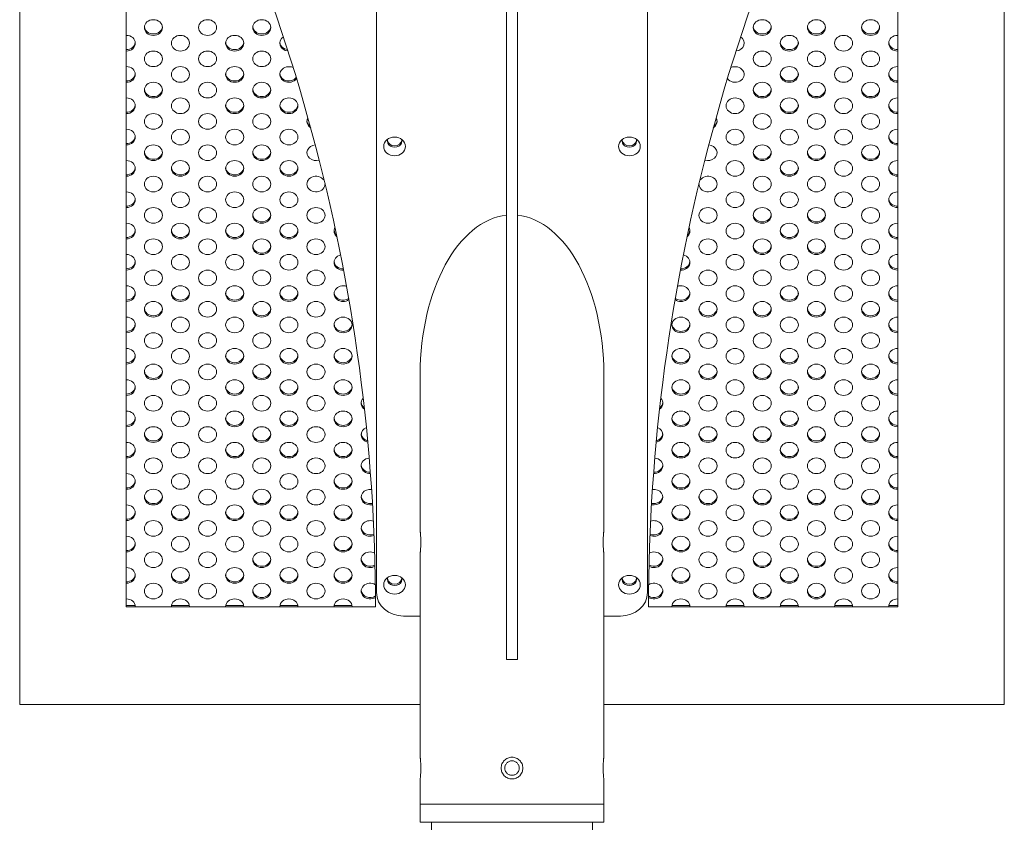
# Model space of a CAD drawing. Units: millimetres. Extents: x -844 to 4385, y -4328 to 330.
# Drawn here: x -844 to -299, y -1145 to -701 of the extents above; entities that cross this region are included whole.
import ezdxf

# ---------------------------------------------------------------- set-up
doc = ezdxf.new("R2010")
doc.units = ezdxf.units.MM
doc.header["$MEASUREMENT"] = 0
doc.linetypes.add('SOLID', pattern=[0])
doc.layers.add('LEVEL0', color=7, linetype='Continuous')

# ---------------------------------------------------------------- blocks, each defined once
blk = doc.blocks.new('*G2')
at = {"layer": 'LEVEL0', "color": 7, "linetype": 'SOLID', "lineweight": 18}
for p, q in [((-438.44, -293.79, -170.46), (-438.44, 323.69, 186.04)), ((106.56, 323.69, 186.04), (106.56, -293.79, -170.46)), ((-379.44, -239.66, -139.21), (-379.44, 271.3, 155.79)), ((47.56, 271.3, 155.79), (47.56, -239.66, -139.21)), ((-240.94, -231.83, -127.76), (-240.94, 261.8, 157.24)), ((-90.94, 261.8, 157.24), (-90.94, -231.83, -127.76)), ((-216.74, -197.93, -57.96), (-216.74, -110.93, -57.96)), ((-115.14, -197.93, -57.96), (-115.14, -110.93, -57.96)), ((-243.14, -183.22, -106.62), (-243.14, -183.22, -106.62)), ((-88.74, -183.22, -106.62), (-88.74, -183.22, -106.62)), ((-242.65, -192.32, -111.87), (-242.65, -192.32, -111.87)), ((-89.23, -192.32, -111.87), (-89.23, -192.32, -111.87)), ((-242.29, -200.27, -116.46), (-242.29, -200.27, -116.46)), ((-89.59, -200.27, -116.46), (-89.59, -200.27, -116.46)), ((-241.94, -209.93, -122.04), (-241.94, -209.93, -122.04)), ((-216.74, -322.93, -57.96), (-216.74, -209.93, -57.96)), ((-115.14, -322.93, -57.96), (-115.14, -209.93, -57.96)), ((-89.94, -209.93, -122.04), (-89.94, -209.93, -122.04)), ((-241.73, -217.32, -126.31), (-241.73, -217.32, -126.31)), ((-90.15, -217.32, -126.31), (-90.15, -217.32, -126.31)), ((-241.54, -227.47, -132.17), (-241.54, -227.47, -132.17)), ((-90.34, -227.47, -132.17), (-90.34, -227.47, -132.17)), ((-379.44, -238.91, -140.5), (-374.51, -238.91, -140.5)), ((-241.44, -239.66, -139.21), (-379.44, -239.66, -139.21)), ((-354.36, -238.91, -140.5), (-344.51, -238.91, -140.5)), ((-324.36, -238.91, -140.5), (-314.51, -238.91, -140.5)), ((-294.36, -238.91, -140.5), (-284.51, -238.91, -140.5)), ((-264.36, -238.91, -140.5), (-254.51, -238.91, -140.5)), ((-241.46, -234.48, -136.21), (-241.46, -234.48, -136.21)), ((47.56, -239.66, -139.21), (-90.44, -239.66, -139.21)), ((-90.44, -239.66, -139.21), (-90.44, -239.66, -139.21)), ((-90.42, -234.48, -136.21), (-90.42, -234.48, -136.21)), ((-77.36, -238.91, -140.5), (-67.51, -238.91, -140.5)), ((-47.36, -238.91, -140.5), (-37.51, -238.91, -140.5)), ((-17.36, -238.91, -140.5), (-7.51, -238.91, -140.5)), ((12.64, -238.91, -140.5), (22.49, -238.91, -140.5)), ((42.64, -238.91, -140.5), (47.56, -238.91, -140.5)), ((-216.74, -244.82, -135.26), (-225.94, -244.82, -135.26)), ((-105.94, -244.82, -135.26), (-115.14, -244.82, -135.26)), ((-162.94, -268.93, 22.84), (-168.94, -268.93, 22.84)), ((-216.74, -293.79, -170.46), (-438.44, -293.79, -170.46)), ((106.56, -293.79, -170.46), (-115.14, -293.79, -170.46)), ((-216.74, -348.93, -57.96), (-216.74, -334.93, -57.96)), ((-115.14, -348.93, -57.96), (-115.14, -334.93, -57.96)), ((-216.74, -348.93, -57.96), (-216.74, -358.93, -57.96)), ((-115.14, -348.93, -57.96), (-115.14, -358.93, -57.96)), ((-210.49, -2318.93, -57.96), (-210.49, -358.93, -57.96)), ((-121.39, -458.93, -57.96), (-121.39, -358.93, -57.96))]:
    blk.add_line(p, q, dxfattribs=at)
at = {"layer": 'LEVEL0', "color": 7, "linetype": 'SOLID', "lineweight": 18, "extrusion": (0, 0.5, -0.866025)}
for centre, radius in [((364.44, 92.85, 0.73), 5), ((334.44, 92.85, 0.73), 5), ((304.44, 92.85, 0.73), 5), ((27.44, 92.85, 0.73), 5), ((-2.56, 92.85, 0.73), 5), ((-32.56, 92.85, 0.73), 5), ((349.44, 82.85, 0.73), 5), ((319.44, 82.85, 0.73), 5), ((12.44, 82.85, 0.73), 5), ((-17.56, 82.85, 0.73), 5), ((364.44, 72.85, 0.73), 5), ((334.44, 72.85, 0.73), 5), ((304.44, 72.85, 0.73), 5), ((27.44, 72.85, 0.73), 5), ((-2.56, 72.85, 0.73), 5), ((-32.56, 72.85, 0.73), 5), ((349.44, 62.85, 0.73), 5), ((319.44, 62.85, 0.73), 5), ((12.44, 62.85, 0.73), 5), ((-17.56, 62.85, 0.73), 5), ((364.44, 52.85, 0.73), 5), ((334.44, 52.85, 0.73), 5), ((304.44, 52.85, 0.73), 5), ((27.44, 52.85, 0.73), 5), ((-2.56, 52.85, 0.73), 5), ((-32.56, 52.85, 0.73), 5), ((349.44, 42.85, 0.73), 5), ((319.44, 42.85, 0.73), 5), ((289.44, 42.85, 0.73), 5), ((42.44, 42.85, 0.73), 5), ((12.44, 42.85, 0.73), 5), ((-17.56, 42.85, 0.73), 5), ((364.44, 32.85, 0.73), 5), ((334.44, 32.85, 0.73), 5), ((304.44, 32.85, 0.73), 5), ((27.44, 32.85, 0.73), 5), ((-2.56, 32.85, 0.73), 5), ((-32.56, 32.85, 0.73), 5), ((349.44, 22.85, 0.73), 5), ((319.44, 22.85, 0.73), 5), ((289.44, 22.85, 0.73), 5), ((42.44, 22.85, 0.73), 5), ((12.44, 22.85, 0.73), 5), ((-17.56, 22.85, 0.73), 5), ((230.94, 20.35, -5.27), 6), ((100.94, 20.35, -5.27), 6), ((364.44, 12.85, 0.73), 5), ((334.44, 12.85, 0.73), 5), ((304.44, 12.85, 0.73), 5), ((27.44, 12.85, 0.73), 5), ((-2.56, 12.85, 0.73), 5), ((-32.56, 12.85, 0.73), 5), ((349.44, 2.85, 0.73), 5), ((319.44, 2.85, 0.73), 5), ((289.44, 2.85, 0.73), 5), ((42.44, 2.85, 0.73), 5), ((12.44, 2.85, 0.73), 5), ((-17.56, 2.85, 0.73), 5), ((364.44, -7.15, 0.73), 5), ((334.44, -7.15, 0.73), 5), ((304.44, -7.15, 0.73), 5), ((27.44, -7.15, 0.73), 5), ((-2.56, -7.15, 0.73), 5), ((-32.56, -7.15, 0.73), 5), ((349.44, -17.15, 0.73), 5), ((319.44, -17.15, 0.73), 5), ((289.44, -17.15, 0.73), 5), ((42.44, -17.15, 0.73), 5), ((12.44, -17.15, 0.73), 5), ((-17.56, -17.15, 0.73), 5), ((364.44, -27.15, 0.73), 5), ((334.44, -27.15, 0.73), 5), ((304.44, -27.15, 0.73), 5), ((274.44, -27.15, 0.73), 5), ((57.44, -27.15, 0.73), 5), ((27.44, -27.15, 0.73), 5), ((-2.56, -27.15, 0.73), 5), ((-32.56, -27.15, 0.73), 5), ((349.44, -37.15, 0.73), 5), ((319.44, -37.15, 0.73), 5), ((289.44, -37.15, 0.73), 5), ((42.44, -37.15, 0.73), 5), ((12.44, -37.15, 0.73), 5), ((-17.56, -37.15, 0.73), 5), ((364.44, -47.15, 0.73), 5), ((334.44, -47.15, 0.73), 5), ((304.44, -47.15, 0.73), 5), ((274.44, -47.15, 0.73), 5), ((57.44, -47.15, 0.73), 5), ((27.44, -47.15, 0.73), 5), ((-2.56, -47.15, 0.73), 5), ((-32.56, -47.15, 0.73), 5), ((349.44, -57.15, 0.73), 5), ((319.44, -57.15, 0.73), 5), ((289.44, -57.15, 0.73), 5), ((42.44, -57.15, 0.73), 5), ((12.44, -57.15, 0.73), 5), ((-17.56, -57.15, 0.73), 5), ((364.44, -67.15, 0.73), 5), ((334.44, -67.15, 0.73), 5), ((304.44, -67.15, 0.73), 5), ((274.44, -67.15, 0.73), 5), ((57.44, -67.15, 0.73), 5), ((27.44, -67.15, 0.73), 5), ((-2.56, -67.15, 0.73), 5), ((-32.56, -67.15, 0.73), 5), ((349.44, -77.15, 0.73), 5), ((319.44, -77.15, 0.73), 5), ((289.44, -77.15, 0.73), 5), ((42.44, -77.15, 0.73), 5), ((12.44, -77.15, 0.73), 5), ((-17.56, -77.15, 0.73), 5), ((364.44, -87.15, 0.73), 5), ((334.44, -87.15, 0.73), 5), ((304.44, -87.15, 0.73), 5), ((274.44, -87.15, 0.73), 5), ((57.44, -87.15, 0.73), 5), ((27.44, -87.15, 0.73), 5), ((-2.56, -87.15, 0.73), 5), ((-32.56, -87.15, 0.73), 5), ((349.44, -97.15, 0.73), 5), ((319.44, -97.15, 0.73), 5), ((289.44, -97.15, 0.73), 5), ((259.44, -97.15, 0.73), 5), ((72.44, -97.15, 0.73), 5), ((42.44, -97.15, 0.73), 5), ((12.44, -97.15, 0.73), 5), ((-17.56, -97.15, 0.73), 5), ((364.44, -107.15, 0.73), 5), ((334.44, -107.15, 0.73), 5), ((304.44, -107.15, 0.73), 5), ((274.44, -107.15, 0.73), 5), ((57.44, -107.15, 0.73), 5), ((27.44, -107.15, 0.73), 5), ((-2.56, -107.15, 0.73), 5), ((-32.56, -107.15, 0.73), 5), ((349.44, -117.15, 0.73), 5), ((319.44, -117.15, 0.73), 5), ((289.44, -117.15, 0.73), 5), ((259.44, -117.15, 0.73), 5), ((72.44, -117.15, 0.73), 5), ((42.44, -117.15, 0.73), 5), ((12.44, -117.15, 0.73), 5), ((-17.56, -117.15, 0.73), 5), ((364.44, -127.15, 0.73), 5), ((334.44, -127.15, 0.73), 5), ((304.44, -127.15, 0.73), 5), ((274.44, -127.15, 0.73), 5), ((57.44, -127.15, 0.73), 5), ((27.44, -127.15, 0.73), 5), ((-2.56, -127.15, 0.73), 5), ((-32.56, -127.15, 0.73), 5), ((349.44, -137.15, 0.73), 5), ((319.44, -137.15, 0.73), 5), ((289.44, -137.15, 0.73), 5), ((259.44, -137.15, 0.73), 5), ((72.44, -137.15, 0.73), 5), ((42.44, -137.15, 0.73), 5), ((12.44, -137.15, 0.73), 5), ((-17.56, -137.15, 0.73), 5), ((364.44, -147.15, 0.73), 5), ((334.44, -147.15, 0.73), 5), ((304.44, -147.15, 0.73), 5), ((274.44, -147.15, 0.73), 5), ((57.44, -147.15, 0.73), 5), ((27.44, -147.15, 0.73), 5), ((-2.56, -147.15, 0.73), 5), ((-32.56, -147.15, 0.73), 5), ((349.44, -157.15, 0.73), 5), ((319.44, -157.15, 0.73), 5), ((289.44, -157.15, 0.73), 5), ((259.44, -157.15, 0.73), 5), ((72.44, -157.15, 0.73), 5), ((42.44, -157.15, 0.73), 5), ((12.44, -157.15, 0.73), 5), ((-17.56, -157.15, 0.73), 5), ((364.44, -167.15, 0.73), 5), ((334.44, -167.15, 0.73), 5), ((304.44, -167.15, 0.73), 5), ((274.44, -167.15, 0.73), 5), ((57.44, -167.15, 0.73), 5), ((27.44, -167.15, 0.73), 5), ((-2.56, -167.15, 0.73), 5), ((-32.56, -167.15, 0.73), 5), ((349.44, -177.15, 0.73), 5), ((319.44, -177.15, 0.73), 5), ((289.44, -177.15, 0.73), 5), ((259.44, -177.15, 0.73), 5), ((72.44, -177.15, 0.73), 5), ((42.44, -177.15, 0.73), 5), ((12.44, -177.15, 0.73), 5), ((-17.56, -177.15, 0.73), 5), ((364.44, -187.15, 0.73), 5), ((334.44, -187.15, 0.73), 5), ((304.44, -187.15, 0.73), 5), ((274.44, -187.15, 0.73), 5), ((57.44, -187.15, 0.73), 5), ((27.44, -187.15, 0.73), 5), ((-2.56, -187.15, 0.73), 5), ((-32.56, -187.15, 0.73), 5), ((349.44, -197.15, 0.73), 5), ((319.44, -197.15, 0.73), 5), ((289.44, -197.15, 0.73), 5), ((259.44, -197.15, 0.73), 5), ((72.44, -197.15, 0.73), 5), ((42.44, -197.15, 0.73), 5), ((12.44, -197.15, 0.73), 5), ((-17.56, -197.15, 0.73), 5), ((364.44, -207.15, 0.73), 5), ((334.44, -207.15, 0.73), 5), ((304.44, -207.15, 0.73), 5), ((274.44, -207.15, 0.73), 5), ((57.44, -207.15, 0.73), 5), ((27.44, -207.15, 0.73), 5), ((-2.56, -207.15, 0.73), 5), ((-32.56, -207.15, 0.73), 5), ((349.44, -217.15, 0.73), 5), ((319.44, -217.15, 0.73), 5), ((289.44, -217.15, 0.73), 5), ((259.44, -217.15, 0.73), 5), ((72.44, -217.15, 0.73), 5), ((42.44, -217.15, 0.73), 5), ((12.44, -217.15, 0.73), 5), ((-17.56, -217.15, 0.73), 5), ((364.44, -227.15, 0.73), 5), ((334.44, -227.15, 0.73), 5), ((304.44, -227.15, 0.73), 5), ((274.44, -227.15, 0.73), 5), ((57.44, -227.15, 0.73), 5), ((27.44, -227.15, 0.73), 5), ((-2.56, -227.15, 0.73), 5), ((-32.56, -227.15, 0.73), 5), ((349.44, -237.15, 0.73), 5), ((319.44, -237.15, 0.73), 5), ((289.44, -237.15, 0.73), 5), ((259.44, -237.15, 0.73), 5), ((72.44, -237.15, 0.73), 5), ((42.44, -237.15, 0.73), 5), ((12.44, -237.15, 0.73), 5), ((-17.56, -237.15, 0.73), 5), ((364.44, -247.15, 0.73), 5), ((334.44, -247.15, 0.73), 5), ((304.44, -247.15, 0.73), 5), ((274.44, -247.15, 0.73), 5), ((57.44, -247.15, 0.73), 5), ((27.44, -247.15, 0.73), 5), ((-2.56, -247.15, 0.73), 5), ((-32.56, -247.15, 0.73), 5), ((349.44, -257.15, 0.73), 5), ((319.44, -257.15, 0.73), 5), ((289.44, -257.15, 0.73), 5), ((259.44, -257.15, 0.73), 5), ((230.94, -259.65, -5.27), 6), ((100.94, -259.65, -5.27), 6), ((72.44, -257.15, 0.73), 5), ((42.44, -257.15, 0.73), 5), ((12.44, -257.15, 0.73), 5), ((-17.56, -257.15, 0.73), 5), ((364.44, -267.15, 0.73), 5), ((334.44, -267.15, 0.73), 5), ((304.44, -267.15, 0.73), 5), ((274.44, -267.15, 0.73), 5), ((57.44, -267.15, 0.73), 5), ((27.44, -267.15, 0.73), 5), ((-2.56, -267.15, 0.73), 5), ((-32.56, -267.15, 0.73), 5)]:
    blk.add_circle(centre, radius, dxfattribs=at)
for centre, radius, start, end in [((1581.44, -279.44, 0.73), 1340, 153.76824, 179.90233), ((-1249.56, -279.44, 0.73), 1340, 0.09767, 26.23176), ((379.44, 82.85, 0.73), 5, 90, 270), ((-47.56, 82.85, 0.73), 5, 270, 90), ((289.44, 82.85, 0.73), 5, 275.9099, 52.7625), ((42.44, 82.85, 0.73), 5, 127.2375, 264.0901), ((379.44, 62.85, 0.73), 5, 90, 270), ((289.44, 62.85, 0.73), 5, 211.9144, 118.4091), ((42.44, 62.85, 0.73), 5, 61.5909, 328.0856), ((-47.56, 62.85, 0.73), 5, 270, 90), ((379.44, 42.85, 0.73), 5, 90, 270), ((-47.56, 42.85, 0.73), 5, 270, 90), ((274.44, 32.85, 0.73), 5, 305.8796, 27.2446), ((57.44, 32.85, 0.73), 5, 152.7554, 234.1204), ((379.44, 22.85, 0.73), 5, 90, 270), ((-47.56, 22.85, 0.73), 5, 270, 90), ((230.94, 20.35, 0.73), 4, 163.2208, 16.7792), ((100.94, 20.35, 0.73), 4, 163.2208, 16.7792), ((274.44, 12.85, 0.73), 5, 249.2342, 85.5545), ((57.44, 12.85, 0.73), 5, 94.4455, 290.7658), ((379.44, 2.85, 0.73), 5, 90, 270), ((-47.56, 2.85, 0.73), 5, 270, 90), ((274.44, -7.15, 0.73), 5, 177.0622, 159.4018), ((57.44, -7.15, 0.73), 5, 20.5982, 2.9378), ((379.44, -17.15, 0.73), 5, 90, 270), ((-47.56, -17.15, 0.73), 5, 270, 90), ((379.44, -37.15, 0.73), 5, 90, 270), ((259.44, -37.15, 0.73), 5, 313.1258, 26.1034), ((72.44, -37.15, 0.73), 5, 153.8966, 226.8742), ((-47.56, -37.15, 0.73), 5, 270, 90), ((379.44, -57.15, 0.73), 5, 90, 270), ((259.44, -57.15, 0.73), 5, 266.9408, 73.97), ((72.44, -57.15, 0.73), 5, 106.03, 273.0592), ((-47.56, -57.15, 0.73), 5, 270, 90), ((379.44, -77.15, 0.73), 5, 90, 270), ((259.44, -77.15, 0.73), 5, 229.8537, 112.7472), ((72.44, -77.15, 0.73), 5, 67.2528, 310.1463), ((-47.56, -77.15, 0.73), 5, 270, 90), ((379.44, -97.15, 0.73), 5, 90, 270), ((-47.56, -97.15, 0.73), 5, 270, 90), ((379.44, -117.15, 0.73), 5, 90, 270), ((-47.56, -117.15, 0.73), 5, 270, 90), ((379.44, -137.15, 0.73), 5, 90, 270), ((-47.56, -137.15, 0.73), 5, 270, 90), ((244.44, -147.15, 0.73), 5, 309.2757, 39.4232), ((87.44, -147.15, 0.73), 5, 140.5768, 230.7243), ((379.44, -157.15, 0.73), 5, 90, 270), ((-47.56, -157.15, 0.73), 5, 270, 90), ((244.44, -167.15, 0.73), 5, 285.2342, 65.1646), ((87.44, -167.15, 0.73), 5, 114.8354, 254.7658), ((379.44, -177.15, 0.73), 5, 90, 270), ((-47.56, -177.15, 0.73), 5, 270, 90), ((244.44, -187.15, 0.73), 5, 268.2118, 83.8912), ((87.44, -187.15, 0.73), 5, 96.1088, 271.7882), ((379.44, -197.15, 0.73), 5, 90, 270), ((-47.56, -197.15, 0.73), 5, 270, 90), ((244.44, -207.15, 0.73), 5, 254.895, 98.9156), ((87.44, -207.15, 0.73), 5, 81.0844, 285.105), ((379.44, -217.15, 0.73), 5, 90, 270), ((-47.56, -217.15, 0.73), 5, 270, 90), ((244.44, -227.15, 0.73), 5, 244.5301, 110.991), ((87.44, -227.15, 0.73), 5, 69.009, 295.4699), ((379.44, -237.15, 0.73), 5, 90, 270), ((-47.56, -237.15, 0.73), 5, 270, 90), ((244.44, -247.15, 0.73), 5, 237.2117, 120.0218), ((87.44, -247.15, 0.73), 5, 59.9782, 302.7883), ((379.44, -257.15, 0.73), 5, 90, 270), ((-47.56, -257.15, 0.73), 5, 270, 90), ((244.44, -267.15, 0.73), 5, 233.4667, 125.4804), ((230.94, -259.65, 0.73), 4, 163.2208, 16.7792), ((100.94, -259.65, 0.73), 4, 163.2208, 16.7792), ((87.44, -267.15, 0.73), 5, 54.5196, 306.5333), ((225.94, -264.65, -5.27), 15, 270, 360), ((105.94, -264.65, -5.27), 15, 180, 270), ((379.44, -277.15, 0.73), 5, 90, 180), ((349.44, -277.15, 0.73), 5, 0, 180), ((319.44, -277.15, 0.73), 5, 0, 180), ((289.44, -277.15, 0.73), 5, 0, 180), ((259.44, -277.15, 0.73), 5, 0, 180), ((72.44, -277.15, 0.73), 5, 0, 180), ((42.44, -277.15, 0.73), 5, 0, 180), ((12.44, -277.15, 0.73), 5, 0, 180), ((-17.56, -277.15, 0.73), 5, 0, 180), ((-47.56, -277.15, 0.73), 5, 0, 90)]:
    blk.add_arc(centre, radius, start, end, dxfattribs=at)
at = {"layer": 'LEVEL0', "color": 7, "linetype": 'SOLID', "lineweight": 18, "extrusion": (-1, 0, 0)}
for centre in [(259, 922.79, 168.94), (259, 922.79, 162.94)]:
    blk.add_arc(centre, 900, 237.8826, 270.63215, dxfattribs=at)
at = {"layer": 'LEVEL0', "color": 7, "linetype": 'SOLID', "lineweight": 18, "extrusion": (0, -0.5, 0.866025)}
for centre, radius, start, end in [((-364.44, 92.85, -2.23), 5, 184.9682, 270), ((-364.44, 92.85, -2.23), 5, 270, 355.0318), ((-304.44, 92.85, -2.23), 5, 184.9682, 270), ((-304.44, 92.85, -2.23), 5, 270, 355.0318), ((-27.44, 92.85, -2.23), 5, 184.9682, 270), ((-27.44, 92.85, -2.23), 5, 270, 355.0318), ((2.56, 92.85, -2.23), 5, 184.9682, 270), ((2.56, 92.85, -2.23), 5, 270, 355.0318), ((32.56, 92.85, -2.23), 5, 184.9682, 270), ((32.56, 92.85, -2.23), 5, 270, 355.0318), ((-379.44, 82.85, -2.23), 5, 270, 355.0318), ((-319.44, 82.85, -2.23), 5, 184.9682, 270), ((-319.44, 82.85, -2.23), 5, 270, 355.0318), ((-289.44, 82.85, -2.23), 5, 184.9682, 261.215), ((-12.44, 82.85, -2.23), 5, 184.9682, 270), ((-12.44, 82.85, -2.23), 5, 270, 355.0318), ((47.56, 82.85, -2.23), 5, 184.9682, 270), ((-379.44, 62.85, -2.23), 5, 270, 355.0318), ((-319.44, 62.85, -2.23), 5, 184.9682, 270), ((-319.44, 62.85, -2.23), 5, 270, 355.0318), ((-289.44, 62.85, -2.23), 5, 184.9682, 324.713), ((-12.44, 62.85, -2.23), 5, 184.9682, 270), ((-12.44, 62.85, -2.23), 5, 270, 355.0318), ((47.56, 62.85, -2.23), 5, 184.9682, 270), ((-364.44, 52.85, -2.23), 5, 184.9682, 270), ((-364.44, 52.85, -2.23), 5, 270, 355.0318), ((-304.44, 52.85, -2.23), 5, 184.9682, 270), ((-304.44, 52.85, -2.23), 5, 270, 355.0318), ((-27.44, 52.85, -2.23), 5, 184.9682, 270), ((-27.44, 52.85, -2.23), 5, 270, 355.0318), ((2.56, 52.85, -2.23), 5, 184.9682, 270), ((2.56, 52.85, -2.23), 5, 270, 355.0318), ((32.56, 52.85, -2.23), 5, 184.9682, 270), ((32.56, 52.85, -2.23), 5, 270, 355.0318), ((-379.44, 42.85, -2.23), 5, 270, 355.0318), ((-319.44, 42.85, -2.23), 5, 184.9682, 270), ((-319.44, 42.85, -2.23), 5, 270, 355.0318), ((-289.44, 42.85, -2.23), 5, 184.9682, 270), ((-289.44, 42.85, -2.23), 5, 270, 355.0318), ((-12.44, 42.85, -2.23), 5, 184.9682, 270), ((-12.44, 42.85, -2.23), 5, 270, 355.0318), ((47.56, 42.85, -2.23), 5, 184.9682, 270), ((-274.44, 32.85, -2.23), 5, 184.9682, 230.4847), ((-57.44, 32.85, -2.23), 5, 309.5153, 355.0318), ((-379.44, 22.85, -2.23), 5, 270, 355.0318), ((-230.94, 20.35, -2.23), 4, 186.2146, 270), ((-230.94, 20.35, -2.23), 4, 270, 353.7854), ((-100.94, 20.35, -2.23), 4, 186.2146, 270), ((-100.94, 20.35, -2.23), 4, 270, 353.7854), ((47.56, 22.85, -2.23), 5, 184.9682, 270), ((-364.44, 12.85, -2.23), 5, 184.9682, 270), ((-364.44, 12.85, -2.23), 5, 270, 355.0318), ((-304.44, 12.85, -2.23), 5, 184.9682, 270), ((-304.44, 12.85, -2.23), 5, 270, 355.0318), ((-27.44, 12.85, -2.23), 5, 184.9682, 270), ((-27.44, 12.85, -2.23), 5, 270, 355.0318), ((2.56, 12.85, -2.23), 5, 184.9682, 270), ((2.56, 12.85, -2.23), 5, 270, 355.0318), ((32.56, 12.85, -2.23), 5, 184.9682, 270), ((32.56, 12.85, -2.23), 5, 270, 355.0318), ((-379.44, 2.85, -2.23), 5, 270, 355.0318), ((-349.44, 2.85, -2.23), 5, 184.9682, 270), ((-349.44, 2.85, -2.23), 5, 270, 355.0318), ((-319.44, 2.85, -2.23), 5, 184.9682, 270), ((-319.44, 2.85, -2.23), 5, 270, 355.0318), ((-289.44, 2.85, -2.23), 5, 184.9682, 270), ((-289.44, 2.85, -2.23), 5, 270, 355.0318), ((-12.44, 2.85, -2.23), 5, 184.9682, 270), ((-12.44, 2.85, -2.23), 5, 270, 355.0318), ((47.56, 2.85, -2.23), 5, 184.9682, 270), ((-379.44, -17.15, -2.23), 5, 270, 355.0318), ((47.56, -17.15, -2.23), 5, 184.9682, 270), ((-304.44, -27.15, -2.23), 5, 184.9682, 270), ((-304.44, -27.15, -2.23), 5, 270, 355.0318), ((-27.44, -27.15, -2.23), 5, 184.9682, 270), ((-27.44, -27.15, -2.23), 5, 270, 355.0318), ((2.56, -27.15, -2.23), 5, 184.9682, 270), ((2.56, -27.15, -2.23), 5, 270, 355.0318), ((-379.44, -37.15, -2.23), 5, 270, 355.0318), ((-349.44, -37.15, -2.23), 5, 184.9682, 270), ((-349.44, -37.15, -2.23), 5, 270, 355.0318), ((-319.44, -37.15, -2.23), 5, 184.9682, 270), ((-319.44, -37.15, -2.23), 5, 270, 355.0318), ((-289.44, -37.15, -2.23), 5, 184.9682, 270), ((-289.44, -37.15, -2.23), 5, 270, 355.0318), ((-259.44, -37.15, -2.23), 5, 184.9682, 223.7897), ((-72.44, -37.15, -2.23), 5, 316.2103, 355.0318), ((-12.44, -37.15, -2.23), 5, 184.9682, 270), ((-12.44, -37.15, -2.23), 5, 270, 355.0318), ((47.56, -37.15, -2.23), 5, 184.9682, 270), ((-304.44, -47.15, -2.23), 5, 184.9682, 270), ((-304.44, -47.15, -2.23), 5, 270, 355.0318), ((-27.44, -47.15, -2.23), 5, 184.9682, 270), ((-27.44, -47.15, -2.23), 5, 270, 355.0318), ((2.56, -47.15, -2.23), 5, 184.9682, 270), ((2.56, -47.15, -2.23), 5, 270, 355.0318), ((-379.44, -57.15, -2.23), 5, 270, 355.0318), ((-259.44, -57.15, -2.23), 5, 184.9682, 271.4342), ((-72.44, -57.15, -2.23), 5, 268.5658, 355.0318), ((47.56, -57.15, -2.23), 5, 184.9682, 270), ((-379.44, -77.15, -2.23), 5, 270, 355.0318), ((-349.44, -77.15, -2.23), 5, 184.9682, 270), ((-349.44, -77.15, -2.23), 5, 270, 355.0318), ((-319.44, -77.15, -2.23), 5, 184.9682, 270), ((-319.44, -77.15, -2.23), 5, 270, 355.0318), ((-289.44, -77.15, -2.23), 5, 184.9682, 270), ((-289.44, -77.15, -2.23), 5, 270, 355.0318), ((-259.44, -77.15, -2.23), 5, 184.9682, 308.4326), ((-72.44, -77.15, -2.23), 5, 231.5674, 355.0318), ((-12.44, -77.15, -2.23), 5, 184.9682, 270), ((-12.44, -77.15, -2.23), 5, 270, 355.0318), ((47.56, -77.15, -2.23), 5, 184.9682, 270), ((-364.44, -87.15, -2.23), 5, 184.9682, 270), ((-364.44, -87.15, -2.23), 5, 270, 355.0318), ((-304.44, -87.15, -2.23), 5, 184.9682, 270), ((-304.44, -87.15, -2.23), 5, 270, 355.0318), ((-57.44, -87.15, -2.23), 5, 184.9682, 270), ((-57.44, -87.15, -2.23), 5, 270, 355.0318), ((-27.44, -87.15, -2.23), 5, 184.9682, 270), ((-27.44, -87.15, -2.23), 5, 270, 355.0318), ((2.56, -87.15, -2.23), 5, 184.9682, 270), ((2.56, -87.15, -2.23), 5, 270, 355.0318), ((32.56, -87.15, -2.23), 5, 184.9682, 270), ((32.56, -87.15, -2.23), 5, 270, 355.0318), ((-379.44, -97.15, -2.23), 5, 270, 355.0318), ((-259.44, -97.15, -2.23), 5, 184.9682, 270), ((-259.44, -97.15, -2.23), 5, 270, 355.0318), ((-72.44, -97.15, -2.23), 5, 184.9682, 270), ((-72.44, -97.15, -2.23), 5, 270, 355.0318), ((47.56, -97.15, -2.23), 5, 184.9682, 270), ((-379.44, -117.15, -2.23), 5, 270, 355.0318), ((-319.44, -117.15, -2.23), 5, 184.9682, 270), ((-319.44, -117.15, -2.23), 5, 270, 355.0318), ((-289.44, -117.15, -2.23), 5, 184.9682, 270), ((-289.44, -117.15, -2.23), 5, 270, 355.0318), ((-259.44, -117.15, -2.23), 5, 184.9682, 270), ((-259.44, -117.15, -2.23), 5, 270, 355.0318), ((-72.44, -117.15, -2.23), 5, 184.9682, 270), ((-72.44, -117.15, -2.23), 5, 270, 355.0318), ((-12.44, -117.15, -2.23), 5, 184.9682, 270), ((-12.44, -117.15, -2.23), 5, 270, 355.0318), ((47.56, -117.15, -2.23), 5, 184.9682, 270), ((-364.44, -127.15, -2.23), 5, 184.9682, 270), ((-364.44, -127.15, -2.23), 5, 270, 355.0318), ((-304.44, -127.15, -2.23), 5, 184.9682, 270), ((-304.44, -127.15, -2.23), 5, 270, 355.0318), ((-57.44, -127.15, -2.23), 5, 184.9682, 270), ((-57.44, -127.15, -2.23), 5, 270, 355.0318), ((-27.44, -127.15, -2.23), 5, 184.9682, 270), ((-27.44, -127.15, -2.23), 5, 270, 355.0318), ((2.56, -127.15, -2.23), 5, 184.9682, 270), ((2.56, -127.15, -2.23), 5, 270, 355.0318), ((32.56, -127.15, -2.23), 5, 184.9682, 270), ((32.56, -127.15, -2.23), 5, 270, 355.0318), ((-379.44, -137.15, -2.23), 5, 270, 355.0318), ((-319.44, -137.15, -2.23), 5, 184.9682, 270), ((-319.44, -137.15, -2.23), 5, 270, 355.0318), ((-289.44, -137.15, -2.23), 5, 184.9682, 270), ((-289.44, -137.15, -2.23), 5, 270, 355.0318), ((-259.44, -137.15, -2.23), 5, 184.9682, 270), ((-259.44, -137.15, -2.23), 5, 270, 355.0318), ((-72.44, -137.15, -2.23), 5, 184.9682, 270), ((-72.44, -137.15, -2.23), 5, 270, 355.0318), ((-12.44, -137.15, -2.23), 5, 184.9682, 270), ((-12.44, -137.15, -2.23), 5, 270, 355.0318), ((47.56, -137.15, -2.23), 5, 184.9682, 270), ((-244.44, -147.15, -2.23), 5, 184.9682, 229.363), ((-87.44, -147.15, -2.23), 5, 310.637, 355.0318), ((-379.44, -157.15, -2.23), 5, 270, 355.0318), ((-319.44, -157.15, -2.23), 5, 184.9682, 270), ((-319.44, -157.15, -2.23), 5, 270, 355.0318), ((-289.44, -157.15, -2.23), 5, 184.9682, 270), ((-289.44, -157.15, -2.23), 5, 270, 355.0318), ((-259.44, -157.15, -2.23), 5, 184.9682, 270), ((-259.44, -157.15, -2.23), 5, 270, 355.0318), ((-72.44, -157.15, -2.23), 5, 184.9682, 270), ((-72.44, -157.15, -2.23), 5, 270, 355.0318), ((-12.44, -157.15, -2.23), 5, 184.9682, 270), ((-12.44, -157.15, -2.23), 5, 270, 355.0318), ((47.56, -157.15, -2.23), 5, 184.9682, 270), ((-364.44, -167.15, -2.23), 5, 184.9682, 270), ((-364.44, -167.15, -2.23), 5, 270, 355.0318), ((-304.44, -167.15, -2.23), 5, 184.9682, 270), ((-304.44, -167.15, -2.23), 5, 270, 355.0318), ((-244.44, -167.15, -2.23), 5, 184.9682, 253.9138), ((-87.44, -167.15, -2.23), 5, 286.0862, 355.0318), ((-57.44, -167.15, -2.23), 5, 184.9682, 270), ((-57.44, -167.15, -2.23), 5, 270, 355.0318), ((-27.44, -167.15, -2.23), 5, 184.9682, 270), ((-27.44, -167.15, -2.23), 5, 270, 355.0318), ((2.56, -167.15, -2.23), 5, 184.9682, 270), ((2.56, -167.15, -2.23), 5, 270, 355.0318), ((32.56, -167.15, -2.23), 5, 184.9682, 270), ((32.56, -167.15, -2.23), 5, 270, 355.0318), ((-379.44, -177.15, -2.23), 5, 270, 355.0318), ((-319.44, -177.15, -2.23), 5, 184.9682, 270), ((-319.44, -177.15, -2.23), 5, 270, 355.0318), ((-289.44, -177.15, -2.23), 5, 184.9682, 270), ((-289.44, -177.15, -2.23), 5, 270, 355.0318), ((-259.44, -177.15, -2.23), 5, 184.9682, 270), ((-259.44, -177.15, -2.23), 5, 270, 355.0318), ((-72.44, -177.15, -2.23), 5, 184.9682, 270), ((-72.44, -177.15, -2.23), 5, 270, 355.0318), ((-12.44, -177.15, -2.23), 5, 184.9682, 270), ((-12.44, -177.15, -2.23), 5, 270, 355.0318), ((47.56, -177.15, -2.23), 5, 184.9682, 270), ((-244.44, -187.15, -2.23), 5, 184.9682, 271.138), ((-87.44, -187.15, -2.23), 5, 268.862, 355.0318), ((-379.44, -197.15, -2.23), 5, 270, 355.0318), ((-259.44, -197.15, -2.23), 5, 184.9682, 270), ((-259.44, -197.15, -2.23), 5, 270, 355.0318), ((-72.44, -197.15, -2.23), 5, 184.9682, 270), ((-72.44, -197.15, -2.23), 5, 270, 355.0318), ((47.56, -197.15, -2.23), 5, 184.9682, 270), ((-364.44, -207.15, -2.23), 5, 184.9682, 270), ((-364.44, -207.15, -2.23), 5, 270, 355.0318), ((-304.44, -207.15, -2.23), 5, 184.9682, 270), ((-304.44, -207.15, -2.23), 5, 270, 355.0318), ((-244.44, -207.15, -2.23), 5, 184.9682, 284.5911), ((-87.44, -207.15, -2.23), 5, 255.4089, 355.0318), ((-57.44, -207.15, -2.23), 5, 184.9682, 270), ((-57.44, -207.15, -2.23), 5, 270, 355.0318), ((-27.44, -207.15, -2.23), 5, 184.9682, 270), ((-27.44, -207.15, -2.23), 5, 270, 355.0318), ((2.56, -207.15, -2.23), 5, 184.9682, 270), ((2.56, -207.15, -2.23), 5, 270, 355.0318), ((32.56, -207.15, -2.23), 5, 184.9682, 270), ((32.56, -207.15, -2.23), 5, 270, 355.0318), ((-379.44, -217.15, -2.23), 5, 270, 355.0318), ((-349.44, -217.15, -2.23), 5, 184.9682, 270), ((-349.44, -217.15, -2.23), 5, 270, 355.0318), ((-319.44, -217.15, -2.23), 5, 184.9682, 270), ((-319.44, -217.15, -2.23), 5, 270, 355.0318), ((-289.44, -217.15, -2.23), 5, 184.9682, 270), ((-289.44, -217.15, -2.23), 5, 270, 355.0318), ((-259.44, -217.15, -2.23), 5, 184.9682, 270), ((-259.44, -217.15, -2.23), 5, 270, 355.0318), ((-72.44, -217.15, -2.23), 5, 184.9682, 270), ((-72.44, -217.15, -2.23), 5, 270, 355.0318), ((-12.44, -217.15, -2.23), 5, 184.9682, 270), ((-12.44, -217.15, -2.23), 5, 270, 355.0318), ((47.56, -217.15, -2.23), 5, 184.9682, 270), ((-244.44, -227.15, -2.23), 5, 184.9682, 295.0815), ((-87.44, -227.15, -2.23), 5, 244.9185, 355.0318), ((-379.44, -237.15, -2.23), 5, 270, 355.0318), ((-259.44, -237.15, -2.23), 5, 184.9682, 270), ((-259.44, -237.15, -2.23), 5, 270, 355.0318), ((-72.44, -237.15, -2.23), 5, 184.9682, 270), ((-72.44, -237.15, -2.23), 5, 270, 355.0318), ((47.56, -237.15, -2.23), 5, 184.9682, 270), ((-304.44, -247.15, -2.23), 5, 184.9682, 270), ((-304.44, -247.15, -2.23), 5, 270, 355.0318), ((-244.44, -247.15, -2.23), 5, 184.9682, 302.5409), ((-87.44, -247.15, -2.23), 5, 237.4592, 355.0318), ((-27.44, -247.15, -2.23), 5, 184.9682, 270), ((-27.44, -247.15, -2.23), 5, 270, 355.0318), ((2.56, -247.15, -2.23), 5, 184.9682, 270), ((2.56, -247.15, -2.23), 5, 270, 355.0318), ((-379.44, -257.15, -2.23), 5, 270, 355.0318), ((-349.44, -257.15, -2.23), 5, 184.9682, 270), ((-349.44, -257.15, -2.23), 5, 270, 355.0318), ((-319.44, -257.15, -2.23), 5, 184.9682, 270), ((-319.44, -257.15, -2.23), 5, 270, 355.0318), ((-289.44, -257.15, -2.23), 5, 184.9682, 270), ((-289.44, -257.15, -2.23), 5, 270, 355.0318), ((-259.44, -257.15, -2.23), 5, 184.9682, 270), ((-259.44, -257.15, -2.23), 5, 270, 355.0318), ((-72.44, -257.15, -2.23), 5, 184.9682, 270), ((-72.44, -257.15, -2.23), 5, 270, 355.0318), ((-12.44, -257.15, -2.23), 5, 184.9682, 270), ((-12.44, -257.15, -2.23), 5, 270, 355.0318), ((47.56, -257.15, -2.23), 5, 184.9682, 270), ((-230.94, -259.65, -2.23), 4, 186.2146, 270), ((-230.94, -259.65, -2.23), 4, 270, 353.7854), ((-100.94, -259.65, -2.23), 4, 186.2146, 270), ((-100.94, -259.65, -2.23), 4, 270, 353.7854), ((-304.44, -267.15, -2.23), 5, 184.9682, 270), ((-304.44, -267.15, -2.23), 5, 270, 355.0318), ((-244.44, -267.15, -2.23), 5, 184.9682, 306.4535), ((-87.44, -267.15, -2.23), 5, 233.5465, 355.0318), ((-27.44, -267.15, -2.23), 5, 184.9682, 270), ((-27.44, -267.15, -2.23), 5, 270, 355.0318), ((2.56, -267.15, -2.23), 5, 184.9682, 270), ((2.56, -267.15, -2.23), 5, 270, 355.0318)]:
    blk.add_arc(centre, radius, start, end, dxfattribs=at)
at = {"layer": 'LEVEL0', "color": 7, "linetype": 'SOLID', "lineweight": 18, "extrusion": (0, 1, 0)}
for centre in [(165.94, -57.96, -348.93), (165.94, -57.96, -358.93)]:
    blk.add_arc(centre, 50.8, 0, 180, dxfattribs=at)
at = {"layer": 'LEVEL0', "color": 7, "linetype": 'SOLID', "lineweight": 18, "extrusion": (0, -0.5, 0.866025)}
for start_param, end_param in [(-3.082503, -1.570796), (1.570796, 3.082503)]:
    blk.add_ellipse((-165.94, -110.93, -57.96), major_axis=(0, -87.99, -50.8), ratio=0.5, start_param=start_param, end_param=end_param, dxfattribs=at)
at = {"layer": 'LEVEL0', "color": 7, "linetype": 'SOLID', "lineweight": 18}
for points, knots in [([(-216.74, -197.93, -57.96), (-216.74, -197.93, -57.58), (-216.73, -197.97, -57.19), (-216.72, -198.12, -56.41), (-216.7, -198.23, -56.03), (-216.67, -198.54, -55.29), (-216.65, -198.73, -54.94), (-216.61, -199.17, -54.28), (-216.58, -199.42, -53.98), (-216.54, -199.95, -53.45), (-216.52, -200.25, -53.2), (-216.47, -200.91, -52.76), (-216.45, -201.26, -52.57), (-216.42, -202, -52.26), (-216.41, -202.39, -52.14), (-216.39, -203.16, -51.99), (-216.38, -203.55, -51.96), (-216.38, -203.93, -51.96)], [0, 0, 0, 0, 1.13119, 1.13119, 2.262381, 2.262381, 3.393571, 3.393571, 4.524762, 4.524762, 5.65596, 5.65596, 6.787158, 6.787158, 7.918356, 7.918356, 9.049554, 9.049554, 9.049554, 9.049554]), ([(-115.49, -203.93, -51.96), (-115.49, -203.55, -51.96), (-115.49, -203.16, -51.99), (-115.47, -202.39, -52.14), (-115.46, -202, -52.26), (-115.43, -201.26, -52.57), (-115.41, -200.91, -52.76), (-115.36, -200.25, -53.2), (-115.34, -199.95, -53.45), (-115.29, -199.42, -53.98), (-115.27, -199.17, -54.28), (-115.23, -198.73, -54.94), (-115.21, -198.54, -55.29), (-115.17, -198.23, -56.03), (-115.16, -198.12, -56.41), (-115.14, -197.97, -57.19), (-115.14, -197.93, -57.58), (-115.14, -197.93, -57.96)], [0, 0, 0, 0, 1.131198, 1.131198, 2.262396, 2.262396, 3.393594, 3.393594, 4.524792, 4.524792, 5.655982, 5.655982, 6.787173, 6.787173, 7.918363, 7.918363, 9.049554, 9.049554, 9.049554, 9.049554]), ([(-216.38, -203.93, -51.96), (-216.38, -204.31, -51.96), (-216.39, -204.7, -51.99), (-216.41, -205.47, -52.14), (-216.42, -205.86, -52.26), (-216.45, -206.6, -52.57), (-216.47, -206.95, -52.76), (-216.52, -207.61, -53.2), (-216.54, -207.91, -53.45), (-216.58, -208.44, -53.98), (-216.61, -208.69, -54.28), (-216.65, -209.13, -54.94), (-216.67, -209.32, -55.29), (-216.7, -209.63, -56.03), (-216.72, -209.74, -56.41), (-216.73, -209.89, -57.19), (-216.74, -209.93, -57.58), (-216.74, -209.93, -57.96)], [0, 0, 0, 0, 1.131198, 1.131198, 2.262396, 2.262396, 3.393594, 3.393594, 4.524792, 4.524792, 5.655982, 5.655982, 6.787173, 6.787173, 7.918363, 7.918363, 9.049554, 9.049554, 9.049554, 9.049554]), ([(-115.14, -209.93, -57.96), (-115.14, -209.93, -57.58), (-115.14, -209.89, -57.19), (-115.16, -209.74, -56.41), (-115.17, -209.63, -56.03), (-115.21, -209.32, -55.29), (-115.23, -209.13, -54.94), (-115.27, -208.69, -54.28), (-115.29, -208.44, -53.98), (-115.34, -207.91, -53.45), (-115.36, -207.61, -53.2), (-115.41, -206.95, -52.76), (-115.43, -206.6, -52.57), (-115.46, -205.86, -52.26), (-115.47, -205.47, -52.14), (-115.49, -204.7, -51.99), (-115.49, -204.31, -51.96), (-115.49, -203.93, -51.96)], [0, 0, 0, 0, 1.13119, 1.13119, 2.262381, 2.262381, 3.393571, 3.393571, 4.524762, 4.524762, 5.65596, 5.65596, 6.787158, 6.787158, 7.918356, 7.918356, 9.049554, 9.049554, 9.049554, 9.049554]), ([(-216.74, -322.93, -57.96), (-216.74, -322.93, -57.58), (-216.73, -322.97, -57.19), (-216.72, -323.12, -56.41), (-216.7, -323.23, -56.03), (-216.67, -323.54, -55.29), (-216.65, -323.73, -54.94), (-216.61, -324.17, -54.28), (-216.58, -324.42, -53.98), (-216.54, -324.95, -53.45), (-216.52, -325.25, -53.2), (-216.47, -325.91, -52.76), (-216.45, -326.26, -52.57), (-216.42, -327, -52.26), (-216.41, -327.39, -52.14), (-216.39, -328.16, -51.99), (-216.38, -328.55, -51.96), (-216.38, -328.93, -51.96)], [0, 0, 0, 0, 1.13119, 1.13119, 2.262381, 2.262381, 3.393571, 3.393571, 4.524762, 4.524762, 5.65596, 5.65596, 6.787158, 6.787158, 7.918356, 7.918356, 9.049554, 9.049554, 9.049554, 9.049554]), ([(-171.94, -328.93, -7.51), (-171.94, -328.55, -7.51), (-171.9, -328.16, -7.51), (-171.75, -327.39, -7.49), (-171.64, -327, -7.48), (-171.33, -326.26, -7.44), (-171.14, -325.91, -7.42), (-170.7, -325.25, -7.38), (-170.45, -324.95, -7.36), (-169.92, -324.42, -7.31), (-169.62, -324.17, -7.29), (-168.96, -323.73, -7.24), (-168.61, -323.54, -7.22), (-167.87, -323.23, -7.19), (-167.48, -323.12, -7.18), (-166.71, -322.97, -7.16), (-166.32, -322.93, -7.16), (-165.56, -322.93, -7.16), (-165.17, -322.97, -7.16), (-164.4, -323.12, -7.18), (-164.01, -323.23, -7.19), (-163.27, -323.54, -7.22), (-162.92, -323.73, -7.24), (-162.26, -324.17, -7.29), (-161.96, -324.42, -7.31), (-161.43, -324.95, -7.36), (-161.18, -325.25, -7.38), (-160.74, -325.91, -7.42), (-160.55, -326.26, -7.44), (-160.24, -327, -7.48), (-160.13, -327.39, -7.49), (-159.98, -328.16, -7.51), (-159.94, -328.55, -7.51), (-159.94, -329.31, -7.51), (-159.98, -329.7, -7.51), (-160.13, -330.47, -7.49), (-160.24, -330.86, -7.48), (-160.55, -331.6, -7.44), (-160.74, -331.95, -7.42), (-161.18, -332.61, -7.38), (-161.43, -332.91, -7.36), (-161.96, -333.44, -7.31), (-162.26, -333.69, -7.29), (-162.92, -334.13, -7.24), (-163.27, -334.32, -7.22), (-164.01, -334.63, -7.19), (-164.4, -334.74, -7.18), (-165.17, -334.89, -7.16), (-165.56, -334.93, -7.16), (-166.32, -334.93, -7.16), (-166.71, -334.89, -7.16), (-167.48, -334.74, -7.18), (-167.87, -334.63, -7.19), (-168.61, -334.32, -7.22), (-168.96, -334.13, -7.24), (-169.62, -333.69, -7.29), (-169.92, -333.44, -7.31), (-170.45, -332.91, -7.36), (-170.7, -332.61, -7.38), (-171.14, -331.95, -7.42), (-171.33, -331.6, -7.44), (-171.64, -330.86, -7.48), (-171.75, -330.47, -7.49), (-171.9, -329.7, -7.51), (-171.94, -329.31, -7.51), (-171.94, -328.93, -7.51)], [0, 0, 0, 0, 1.131198, 1.131198, 2.262396, 2.262396, 3.393594, 3.393594, 4.524792, 4.524792, 5.655982, 5.655982, 6.787173, 6.787173, 7.918363, 7.918363, 9.049554, 9.049554, 10.180744, 10.180744, 11.311935, 11.311935, 12.443125, 12.443125, 13.574316, 13.574316, 14.705514, 14.705514, 15.836712, 15.836712, 16.96791, 16.96791, 18.099108, 18.099108, 19.230306, 19.230306, 20.361504, 20.361504, 21.492702, 21.492702, 22.6239, 22.6239, 23.75509, 23.75509, 24.886281, 24.886281, 26.017471, 26.017471, 27.148662, 27.148662, 28.279852, 28.279852, 29.411043, 29.411043, 30.542233, 30.542233, 31.673424, 31.673424, 32.804622, 32.804622, 33.93582, 33.93582, 35.067018, 35.067018, 36.198216, 36.198216, 36.198216, 36.198216]), ([(-161.94, -328.93, -13.59), (-161.94, -329.18, -13.59), (-161.96, -329.44, -13.58), (-162.06, -329.96, -13.57), (-162.14, -330.21, -13.57), (-162.35, -330.71, -13.55), (-162.47, -330.94, -13.54), (-162.77, -331.38, -13.52), (-162.93, -331.58, -13.51), (-163.29, -331.94, -13.48), (-163.49, -332.1, -13.47), (-163.93, -332.4, -13.45), (-164.16, -332.52, -13.44), (-164.65, -332.73, -13.42), (-164.91, -332.8, -13.42), (-165.43, -332.91, -13.41), (-165.69, -332.93, -13.41), (-166.19, -332.93, -13.41), (-166.45, -332.91, -13.41), (-166.97, -332.8, -13.42), (-167.22, -332.73, -13.42), (-167.72, -332.52, -13.44), (-167.95, -332.4, -13.45), (-168.39, -332.1, -13.47), (-168.59, -331.94, -13.48), (-168.95, -331.58, -13.51), (-169.11, -331.38, -13.52), (-169.41, -330.94, -13.54), (-169.53, -330.71, -13.55), (-169.74, -330.21, -13.57), (-169.81, -329.96, -13.57), (-169.92, -329.44, -13.58), (-169.94, -329.18, -13.59), (-169.94, -328.68, -13.59), (-169.92, -328.42, -13.58), (-169.81, -327.9, -13.57), (-169.74, -327.65, -13.57), (-169.53, -327.15, -13.55), (-169.41, -326.92, -13.54), (-169.11, -326.48, -13.52), (-168.95, -326.28, -13.51), (-168.59, -325.92, -13.48), (-168.39, -325.76, -13.47), (-167.95, -325.46, -13.45), (-167.72, -325.34, -13.44), (-167.22, -325.13, -13.42), (-166.97, -325.06, -13.42), (-166.45, -324.95, -13.41), (-166.19, -324.93, -13.41), (-165.69, -324.93, -13.41), (-165.43, -324.95, -13.41), (-164.91, -325.06, -13.42), (-164.65, -325.13, -13.42), (-164.16, -325.34, -13.44), (-163.93, -325.46, -13.45), (-163.49, -325.76, -13.47), (-163.29, -325.92, -13.48), (-162.93, -326.28, -13.51), (-162.77, -326.48, -13.52), (-162.47, -326.92, -13.54), (-162.35, -327.15, -13.55), (-162.14, -327.65, -13.57), (-162.06, -327.9, -13.57), (-161.96, -328.42, -13.58), (-161.94, -328.68, -13.59), (-161.94, -328.93, -13.59)], [0, 0, 0, 0, 0.75381, 0.75381, 1.50762, 1.50762, 2.26143, 2.26143, 3.01524, 3.01524, 3.769048, 3.769048, 4.522856, 4.522856, 5.276664, 5.276664, 6.030473, 6.030473, 6.784281, 6.784281, 7.538089, 7.538089, 8.291898, 8.291898, 9.045706, 9.045706, 9.799516, 9.799516, 10.553326, 10.553326, 11.307136, 11.307136, 12.060946, 12.060946, 12.814755, 12.814755, 13.568565, 13.568565, 14.322375, 14.322375, 15.076185, 15.076185, 15.829993, 15.829993, 16.583802, 16.583802, 17.33761, 17.33761, 18.091418, 18.091418, 18.845227, 18.845227, 19.599035, 19.599035, 20.352843, 20.352843, 21.106651, 21.106651, 21.860461, 21.860461, 22.614271, 22.614271, 23.368081, 23.368081, 24.121891, 24.121891, 24.121891, 24.121891]), ([(-115.49, -328.93, -51.96), (-115.49, -328.55, -51.96), (-115.49, -328.16, -51.99), (-115.47, -327.39, -52.14), (-115.46, -327, -52.26), (-115.43, -326.26, -52.57), (-115.41, -325.91, -52.76), (-115.36, -325.25, -53.2), (-115.34, -324.95, -53.45), (-115.29, -324.42, -53.98), (-115.27, -324.17, -54.28), (-115.23, -323.73, -54.94), (-115.21, -323.54, -55.29), (-115.17, -323.23, -56.03), (-115.16, -323.12, -56.41), (-115.14, -322.97, -57.19), (-115.14, -322.93, -57.58), (-115.14, -322.93, -57.96)], [0, 0, 0, 0, 1.131198, 1.131198, 2.262396, 2.262396, 3.393594, 3.393594, 4.524792, 4.524792, 5.655982, 5.655982, 6.787173, 6.787173, 7.918363, 7.918363, 9.049554, 9.049554, 9.049554, 9.049554]), ([(-216.38, -328.93, -51.96), (-216.38, -329.31, -51.96), (-216.39, -329.7, -51.99), (-216.41, -330.47, -52.14), (-216.42, -330.86, -52.26), (-216.45, -331.6, -52.57), (-216.47, -331.95, -52.76), (-216.52, -332.61, -53.2), (-216.54, -332.91, -53.45), (-216.58, -333.44, -53.98), (-216.61, -333.69, -54.28), (-216.65, -334.13, -54.94), (-216.67, -334.32, -55.29), (-216.7, -334.63, -56.03), (-216.72, -334.74, -56.41), (-216.73, -334.89, -57.19), (-216.74, -334.93, -57.58), (-216.74, -334.93, -57.96)], [0, 0, 0, 0, 1.131198, 1.131198, 2.262396, 2.262396, 3.393594, 3.393594, 4.524792, 4.524792, 5.655982, 5.655982, 6.787173, 6.787173, 7.918363, 7.918363, 9.049554, 9.049554, 9.049554, 9.049554]), ([(-115.14, -334.93, -57.96), (-115.14, -334.93, -57.58), (-115.14, -334.89, -57.19), (-115.16, -334.74, -56.41), (-115.17, -334.63, -56.03), (-115.21, -334.32, -55.29), (-115.23, -334.13, -54.94), (-115.27, -333.69, -54.28), (-115.29, -333.44, -53.98), (-115.34, -332.91, -53.45), (-115.36, -332.61, -53.2), (-115.41, -331.95, -52.76), (-115.43, -331.6, -52.57), (-115.46, -330.86, -52.26), (-115.47, -330.47, -52.14), (-115.49, -329.7, -51.99), (-115.49, -329.31, -51.96), (-115.49, -328.93, -51.96)], [0, 0, 0, 0, 1.13119, 1.13119, 2.262381, 2.262381, 3.393571, 3.393571, 4.524762, 4.524762, 5.65596, 5.65596, 6.787158, 6.787158, 7.918356, 7.918356, 9.049554, 9.049554, 9.049554, 9.049554])]:
    blk.add_open_spline(points, degree=3, knots=knots, dxfattribs=at)

msp = doc.modelspace()

# ---------------------------------------------------------------- block references
msp.add_blockref('*G2', (-405.42, -785.94))

doc.saveas('drawing.dxf')
